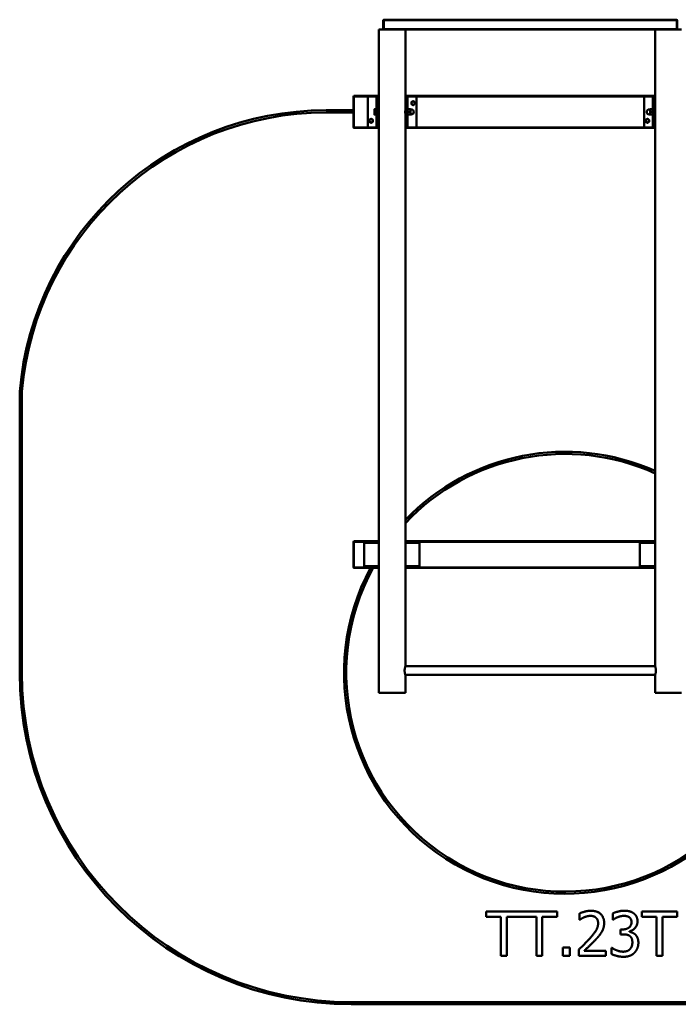
# Model space of a CAD drawing. Units: millimetres. Extents: x 932 to 7468, y 743 to 5197.
# Drawn here: x 932 to 3912, y 743 to 5197 of the extents above; entities that cross this region are included whole.
import ezdxf

# ---------------------------------------------------------------- set-up
doc = ezdxf.new("R2010")
doc.units = ezdxf.units.MM
doc.header["$LTSCALE"] = 20
doc.layers.add('Visible (ISO)', color=7, linetype='Continuous', lineweight=50)

msp = doc.modelspace()

# ---------------------------------------------------------------- linework, layer by layer
at = {"layer": 'Visible (ISO)'}
for p, q in [((2577.5, 5195.5), (2579.5, 5197.5)), ((2579.5, 5195.5), (2577.5, 5195.5)), ((2577.5, 5195.5), (2577.5, 5154.5)), ((2579.5, 5197.5), (2579.5, 5195.5)), ((3905.5, 5197.5), (2579.5, 5197.5)), ((2579.5, 5195.5), (3905.5, 5195.5)), ((2579.5, 5154.5), (2579.5, 5195.5)), ((3905.5, 5195.5), (3905.5, 5197.5)), ((3905.5, 5197.5), (3907.5, 5195.5)), ((3907.5, 5195.5), (3905.5, 5195.5)), ((3905.5, 5195.5), (3905.5, 5154.5)), ((3907.5, 5154.5), (3907.5, 5195.5)), ((2656.6, 5152.5), (2557.5, 5152.5)), ((2557.5, 5152.5), (2557.5, 4848)), ((2579.5, 5152.5), (2577.5, 5154.5)), ((2577.5, 5154.5), (2579.5, 5154.5)), ((2579.5, 5154.5), (2579.5, 5152.5)), ((3905.5, 5154.5), (2579.5, 5154.5)), ((2656.6, 5152.5), (3828.4, 5152.5)), ((2677.5, 5152.5), (2677.5, 4848)), ((3807.5, 5152.5), (3807.5, 4848)), ((3927.5, 5152.5), (3828.4, 5152.5)), ((3905.5, 5154.5), (3907.5, 5154.5)), ((3905.5, 5152.5), (3905.5, 5154.5)), ((3907.5, 5154.5), (3905.5, 5152.5)), ((2442.5, 4850.5), (2444.5, 4852.5)), ((2444.5, 4850.5), (2442.5, 4850.5)), ((2442.5, 4850.5), (2442.5, 4709.5)), ((2444.5, 4852.5), (2444.5, 4850.5)), ((2557.5, 4852.5), (2444.5, 4852.5)), ((2444.5, 4850.5), (2557.5, 4850.5)), ((2444.5, 4709.5), (2444.5, 4850.5)), ((2549.5, 4850), (2507.5, 4850)), ((2509.5, 4848), (2507.5, 4850)), ((2507.5, 4850), (2507.5, 4710)), ((2547.5, 4848), (2547.5, 4712)), ((2549.5, 4850), (2555.5, 4850)), ((2557.5, 4850), (2555.5, 4850)), ((2557.5, 4712), (2557.5, 4848)), ((3807.5, 4852.5), (2677.5, 4852.5)), ((2677.5, 4850.5), (3807.5, 4850.5)), ((2679.5, 4850), (2677.5, 4850)), ((2677.5, 4848), (2677.5, 4712)), ((2685.5, 4850), (2679.5, 4850)), ((2725.5, 4850), (2685.5, 4850)), ((2687.5, 4712), (2687.5, 4848)), ((2727.5, 4712), (2727.5, 4848)), ((3799.5, 4850), (3757.5, 4850)), ((3759.5, 4848), (3757.5, 4850)), ((3757.5, 4850), (3757.5, 4710)), ((3797.5, 4848), (3797.5, 4712)), ((3799.5, 4850), (3805.5, 4850)), ((3807.5, 4850), (3805.5, 4850)), ((3807.5, 4712), (3807.5, 4848)), ((2442.5, 4787.5), (2318.8, 4787.5)), ((2318.8, 4777.5), (2442.5, 4777.5)), ((2537.5, 4792), (2537.5, 4786)), ((2537.5, 4786), (2537.5, 4774)), ((2537.5, 4774), (2537.5, 4768)), ((2546.7, 4792), (2538.6, 4792)), ((2546.7, 4780), (2538.6, 4780)), ((2546.7, 4768), (2538.6, 4768)), ((2546.7, 4792), (2546.7, 4780)), ((2546.7, 4791.2), (2547.5, 4791.2)), ((2546.7, 4780), (2546.7, 4768)), ((2546.7, 4768.8), (2547.5, 4768.8)), ((2557.5, 4788), (2557.5, 4788)), ((2557.5, 4772), (2557.5, 4772)), ((2677.5, 4788), (2677.5, 4788)), ((2677.5, 4772), (2677.5, 4772)), ((2688.6, 4792), (2699.4, 4792)), ((2688.6, 4780), (2699.4, 4780)), ((2688.6, 4768), (2699.4, 4768)), ((2700.5, 4786), (2700.5, 4792)), ((2700.5, 4791.5), (2704, 4791.5)), ((2700.5, 4774), (2700.5, 4786)), ((2700.5, 4768), (2700.5, 4774)), ((2700.5, 4768.5), (2704, 4768.5)), ((3784.5, 4791.5), (3781, 4791.5)), ((3784.5, 4768.5), (3781, 4768.5)), ((3784.5, 4792), (3784.5, 4786)), ((3784.5, 4786), (3784.5, 4774)), ((3784.5, 4774), (3784.5, 4768)), ((3796.4, 4792), (3785.6, 4792)), ((3796.4, 4780), (3785.6, 4780)), ((3796.4, 4768), (3785.6, 4768)), ((3807.5, 4788), (3807.5, 4788)), ((3807.5, 4772), (3807.5, 4772)), ((2442.5, 4709.5), (2444.5, 4709.5)), ((2444.5, 4707.5), (2442.5, 4709.5)), ((2444.5, 4709.5), (2444.5, 4707.5)), ((2557.5, 4709.5), (2444.5, 4709.5)), ((2444.5, 4707.5), (2557.5, 4707.5)), ((2509.5, 4712), (2507.5, 4710)), ((2507.5, 4710), (2549.5, 4710)), ((2549.5, 4710), (2555.5, 4710)), ((2555.5, 4710), (2557.5, 4710)), ((2557.5, 4712), (2557.5, 2152.5)), ((2677.5, 4712), (2677.5, 2272.5)), ((2677.5, 4710), (2679.5, 4710)), ((3807.5, 4709.5), (2677.5, 4709.5)), ((2677.5, 4707.5), (3807.5, 4707.5)), ((2679.5, 4710), (2685.5, 4710)), ((2685.5, 4710), (2725.5, 4710)), ((3759.5, 4712), (3757.5, 4710)), ((3757.5, 4710), (3799.5, 4710)), ((3799.5, 4710), (3805.5, 4710)), ((3805.5, 4710), (3807.5, 4710)), ((3807.5, 4712), (3807.5, 2272.5)), ((932.5, 3515), (932.5, 2242.5)), ((942.5, 2242.5), (942.5, 3514.6)), ((2442.5, 2835.5), (2444.5, 2837.5)), ((2444.5, 2835.5), (2442.5, 2835.5)), ((2442.5, 2835.5), (2442.5, 2719.5)), ((2444.5, 2837.5), (2444.5, 2835.5)), ((2557.5, 2837.5), (2444.5, 2837.5)), ((2444.5, 2835.5), (2557.5, 2835.5)), ((2444.5, 2719.5), (2444.5, 2835.5)), ((2557.5, 2830), (2491.2, 2830)), ((2491.2, 2830), (2491.2, 2725)), ((3807.5, 2837.5), (2677.5, 2837.5)), ((2677.5, 2835.5), (3807.5, 2835.5)), ((2741.2, 2830), (2677.5, 2830)), ((2741.2, 2725), (2741.2, 2830)), ((3807.5, 2830), (3737.7, 2830)), ((3737.7, 2830), (3737.7, 2725)), ((2442.5, 2719.5), (2444.5, 2719.5)), ((2444.5, 2717.5), (2442.5, 2719.5)), ((2444.5, 2719.5), (2444.5, 2717.5)), ((2557.5, 2719.5), (2444.5, 2719.5)), ((2557.5, 2725), (2491.2, 2725)), ((2741.2, 2725), (2677.5, 2725)), ((3807.5, 2719.5), (2677.5, 2719.5)), ((3807.5, 2725), (3737.7, 2725)), ((2444.5, 2717.5), (2557.5, 2717.5)), ((2677.5, 2717.5), (3807.5, 2717.5)), ((2677.5, 2272.5), (3807.5, 2272.5)), ((2677.5, 2232.5), (2677.5, 2152.5)), ((2677.5, 2232.5), (3807.5, 2232.5)), ((3807.5, 2232.5), (3807.5, 2152.5)), ((2557.5, 2152.5), (2677.5, 2152.5)), ((3807.5, 2152.5), (3927.5, 2152.5)), ((3363.8, 1161.7), (3042.4, 1161.7)), ((3042.4, 1161.7), (3042.4, 1138)), ((3363.8, 1138), (3363.8, 1161.7)), ((3747.1, 1161.7), (3747.1, 1138)), ((3907.9, 1161.7), (3747.1, 1161.7)), ((3907.9, 1138), (3907.9, 1161.7)), ((3042.4, 1138), (3109.5, 1138)), ((3109.5, 1138), (3109.5, 961.7)), ((3136.1, 961.7), (3136.1, 1138)), ((3136.1, 1138), (3270.1, 1138)), ((3270.1, 1138), (3270.1, 961.7)), ((3296.7, 1138), (3363.8, 1138)), ((3296.7, 961.7), (3296.7, 1138)), ((3465.9, 1153.9), (3465.9, 1125.4)), ((3465.9, 1125.4), (3467.4, 1125.4)), ((3615.7, 1153.6), (3615.7, 1125.2)), ((3615.7, 1125.2), (3617.3, 1125.2)), ((3747.1, 1138), (3814.2, 1138)), ((3814.2, 1138), (3814.2, 961.7)), ((3840.8, 1138), (3907.9, 1138)), ((3840.8, 961.7), (3840.8, 1138)), ((3651, 1081.3), (3651, 1059.1)), ((3659.9, 1081.3), (3651, 1081.3)), ((3690.9, 1070.9), (3690.9, 1072.9)), ((3651, 1059.1), (3662.3, 1059.1)), ((3389.2, 999.9), (3389.2, 961.7)), ((3421.3, 999.9), (3389.2, 999.9)), ((3421.3, 961.7), (3421.3, 999.9)), ((3461.7, 990), (3461.7, 961.7)), ((3585, 984.8), (3486.8, 984.8)), ((3585, 961.7), (3585, 984.8)), ((3610.2, 998.1), (3610.2, 969.8)), ((3612.1, 998.1), (3610.2, 998.1)), ((3109.5, 961.7), (3136.1, 961.7)), ((3270.1, 961.7), (3296.7, 961.7)), ((3389.2, 961.7), (3421.3, 961.7)), ((3461.7, 961.7), (3585, 961.7)), ((3814.2, 961.7), (3840.8, 961.7)), ((5967.5, 752.5), (2432.5, 752.5)), ((2432.5, 742.5), (5967.5, 742.5))]:
    msp.add_line(p, q, dxfattribs=at)
for centre in [(2712.5, 4820), (2522.5, 4740), (3772.5, 4740)]:
    msp.add_circle(centre, 7.5, dxfattribs=at)
for centre, radius, start, end in [((2549.5, 4848), 2, 90, 180), ((2555.5, 4848), 2, 0, 90), ((2679.5, 4848), 2, 90, 180), ((2685.5, 4848), 2, 0, 90), ((2712.5, 4820), 8, 120, 180), ((2712.5, 4820), 8, 180, 240), ((2712.5, 4820), 8, 60, 120), ((2712.5, 4820), 8, 240, 300), ((2712.5, 4820), 8, 0, 60), ((2712.5, 4820), 8, 300, 0), ((2725.5, 4848), 2, 0, 90), ((3799.5, 4848), 2, 90, 180), ((3805.5, 4848), 2, 0, 90), ((2318.8, 3396.2), 1391.3, 90, 175.1003), ((2318.8, 3396.2), 1381.3, 90, 175.0826), ((2704, 4780), 11.5, 270, 90), ((3781, 4780), 11.5, 90, 270), ((2522.5, 4740), 8, 120, 180), ((2522.5, 4740), 8, 180, 240), ((2522.5, 4740), 8, 60, 120), ((2522.5, 4740), 8, 240, 300), ((2522.5, 4740), 8, 0, 60), ((2522.5, 4740), 8, 300, 0), ((3772.5, 4740), 8, 120, 180), ((3772.5, 4740), 8, 180, 240), ((3772.5, 4740), 8, 60, 120), ((3772.5, 4740), 8, 240, 300), ((3772.5, 4740), 8, 0, 60), ((3772.5, 4740), 8, 300, 0), ((2549.5, 4712), 2, 180, 270), ((2555.5, 4712), 2, 270, 0), ((2679.5, 4712), 2, 180, 270), ((2685.5, 4712), 2, 270, 0), ((2725.5, 4712), 2, 270, 0), ((3799.5, 4712), 2, 180, 270), ((3805.5, 4712), 2, 270, 0), ((3400, 2242.5), 1000, 65.9521, 136.2613), ((3400, 2242.5), 990, 65.6936, 136.8695), ((3400, 2242.5), 1000, 151.6408, 323.1301), ((3400, 2242.5), 990, 151.3279, 323.9088), ((2432.5, 2242.5), 1500, 180, 270), ((2432.5, 2242.5), 1490, 180, 270)]:
    msp.add_arc(centre, radius, start, end, dxfattribs=at)
for points in [[(2704.5, 4824.6), (2706.6, 4825.9), (2708.5, 4826.9)], [(2704.5, 4820), (2704.5, 4822.1), (2704.5, 4824.6)], [(2704.5, 4815.4), (2704.5, 4817.9), (2704.5, 4820)], [(2708.5, 4813.1), (2706.6, 4814.1), (2704.5, 4815.4)], [(2708.5, 4826.9), (2710.4, 4828), (2712.5, 4829.2)], [(2712.5, 4810.8), (2710.4, 4812), (2708.5, 4813.1)], [(2712.5, 4829.2), (2714.6, 4828), (2716.5, 4826.9)], [(2716.5, 4813.1), (2714.6, 4812), (2712.5, 4810.8)], [(2716.5, 4826.9), (2718.4, 4825.9), (2720.5, 4824.6)], [(2720.5, 4815.4), (2718.4, 4814.1), (2716.5, 4813.1)], [(2720.5, 4824.6), (2720.5, 4822.1), (2720.5, 4820)], [(2720.5, 4820), (2720.5, 4817.9), (2720.5, 4815.4)], [(2537.5, 4792), (2537.5, 4792), (2538.6, 4792)], [(2538.6, 4792), (2537.5, 4788.8), (2537.5, 4786)], [(2537.5, 4786), (2537.5, 4783.2), (2538.6, 4780)], [(2538.6, 4780), (2537.5, 4776.8), (2537.5, 4774)], [(2537.5, 4774), (2537.5, 4771.2), (2538.6, 4768)], [(2538.6, 4768), (2537.5, 4768), (2537.5, 4768)], [(2688.6, 4792), (2687.5, 4788.8), (2687.5, 4786)], [(2687.5, 4792), (2687.5, 4792), (2688.6, 4792)], [(2687.5, 4786), (2687.5, 4783.2), (2688.6, 4780)], [(2688.6, 4780), (2687.5, 4776.8), (2687.5, 4774)], [(2687.5, 4774), (2687.5, 4771.2), (2688.6, 4768)], [(2688.6, 4768), (2687.5, 4768), (2687.5, 4768)], [(2700.5, 4786), (2700.5, 4788.8), (2699.4, 4792)], [(2699.4, 4792), (2700.5, 4792), (2700.5, 4792)], [(2699.4, 4780), (2700.5, 4783.2), (2700.5, 4786)], [(2700.5, 4774), (2700.5, 4776.8), (2699.4, 4780)], [(2699.4, 4768), (2700.5, 4771.2), (2700.5, 4774)], [(2700.5, 4768), (2700.5, 4768), (2699.4, 4768)], [(3784.5, 4792), (3784.5, 4792), (3785.6, 4792)], [(3785.6, 4792), (3784.5, 4788.8), (3784.5, 4786)], [(3784.5, 4786), (3784.5, 4783.2), (3785.6, 4780)], [(3785.6, 4780), (3784.5, 4776.8), (3784.5, 4774)], [(3784.5, 4774), (3784.5, 4771.2), (3785.6, 4768)], [(3785.6, 4768), (3784.5, 4768), (3784.5, 4768)], [(3797.5, 4786), (3797.5, 4788.8), (3796.4, 4792)], [(3796.4, 4792), (3797.5, 4792), (3797.5, 4792)], [(3796.4, 4780), (3797.5, 4783.2), (3797.5, 4786)], [(3797.5, 4774), (3797.5, 4776.8), (3796.4, 4780)], [(3796.4, 4768), (3797.5, 4771.2), (3797.5, 4774)], [(3797.5, 4768), (3797.5, 4768), (3796.4, 4768)], [(2514.5, 4744.6), (2516.6, 4745.9), (2518.5, 4746.9)], [(2514.5, 4740), (2514.5, 4742.1), (2514.5, 4744.6)], [(2514.5, 4735.4), (2514.5, 4737.9), (2514.5, 4740)], [(2518.5, 4733.1), (2516.6, 4734.1), (2514.5, 4735.4)], [(2518.5, 4746.9), (2520.4, 4748), (2522.5, 4749.2)], [(2522.5, 4730.8), (2520.4, 4732), (2518.5, 4733.1)], [(2522.5, 4749.2), (2524.6, 4748), (2526.5, 4746.9)], [(2526.5, 4733.1), (2524.6, 4732), (2522.5, 4730.8)], [(2526.5, 4746.9), (2528.4, 4745.9), (2530.5, 4744.6)], [(2530.5, 4735.4), (2528.4, 4734.1), (2526.5, 4733.1)], [(2530.5, 4744.6), (2530.5, 4742.1), (2530.5, 4740)], [(2530.5, 4740), (2530.5, 4737.9), (2530.5, 4735.4)], [(3764.5, 4744.6), (3766.6, 4745.9), (3768.5, 4746.9)], [(3764.5, 4740), (3764.5, 4742.1), (3764.5, 4744.6)], [(3764.5, 4735.4), (3764.5, 4737.9), (3764.5, 4740)], [(3768.5, 4733.1), (3766.6, 4734.1), (3764.5, 4735.4)], [(3768.5, 4746.9), (3770.4, 4748), (3772.5, 4749.2)], [(3772.5, 4730.8), (3770.4, 4732), (3768.5, 4733.1)], [(3772.5, 4749.2), (3774.6, 4748), (3776.5, 4746.9)], [(3776.5, 4733.1), (3774.6, 4732), (3772.5, 4730.8)], [(3776.5, 4746.9), (3778.4, 4745.9), (3780.5, 4744.6)], [(3780.5, 4735.4), (3778.4, 4734.1), (3776.5, 4733.1)], [(3780.5, 4744.6), (3780.5, 4742.1), (3780.5, 4740)], [(3780.5, 4740), (3780.5, 4737.9), (3780.5, 4735.4)]]:
    msp.add_rational_spline(points, [1, 1.0379548493, 1], degree=2, dxfattribs=at)
for points, knots in [([(2557.5, 4788.2), (2557.5, 4788.2), (2557.5, 4788), (2557.6, 4787.2), (2557.7, 4786.6), (2557.9, 4785.1), (2557.9, 4784.2), (2558, 4782.1), (2558.1, 4781), (2558.1, 4779), (2558, 4777.9), (2557.9, 4775.8), (2557.9, 4774.9), (2557.7, 4773.4), (2557.6, 4772.8), (2557.5, 4772), (2557.5, 4771.7), (2557.5, 4771.7)], [1.244761, 1.244761, 1.244761, 1.244761, 1.555949, 1.555949, 1.867138, 1.867138, 2.17833, 2.17833, 2.489522, 2.489522, 2.800714, 2.800714, 3.111906, 3.111906, 3.423095, 3.423095, 3.734283, 3.734283, 3.734283, 3.734283]), ([(2677.5, 4771.7), (2677.5, 4771.7), (2677.5, 4772), (2677.4, 4772.8), (2677.3, 4773.4), (2677.1, 4774.9), (2677.1, 4775.8), (2677, 4777.9), (2676.9, 4779), (2676.9, 4781), (2677, 4782.1), (2677.1, 4784.2), (2677.1, 4785.1), (2677.3, 4786.6), (2677.4, 4787.2), (2677.5, 4788), (2677.5, 4788.2), (2677.5, 4788.2)], [1.244761, 1.244761, 1.244761, 1.244761, 1.555949, 1.555949, 1.867138, 1.867138, 2.17833, 2.17833, 2.489522, 2.489522, 2.800714, 2.800714, 3.111906, 3.111906, 3.423095, 3.423095, 3.734283, 3.734283, 3.734283, 3.734283]), ([(3807.5, 4788.2), (3807.5, 4788.2), (3807.5, 4788), (3807.6, 4787.2), (3807.7, 4786.6), (3807.9, 4785.1), (3807.9, 4784.2), (3808, 4782.1), (3808.1, 4781), (3808.1, 4780)], [3.734283, 3.734283, 3.734283, 3.734283, 4.045471, 4.045471, 4.35666, 4.35666, 4.667852, 4.667852, 4.979044, 4.979044, 4.979044, 4.979044]), ([(3808.1, 4780), (3808.1, 4779), (3808, 4777.9), (3807.9, 4775.8), (3807.9, 4774.9), (3807.7, 4773.4), (3807.6, 4772.8), (3807.5, 4772), (3807.5, 4771.7), (3807.5, 4771.7)], [0, 0, 0, 0, 0.311192, 0.311192, 0.622384, 0.622384, 0.933573, 0.933573, 1.244761, 1.244761, 1.244761, 1.244761]), ([(2674.1, 2252.5), (2674.1, 2253.8), (2674.1, 2255.1), (2674.3, 2257.7), (2674.4, 2259), (2674.8, 2261.4), (2675, 2262.6), (2675.4, 2264.8), (2675.6, 2265.8), (2676, 2267.5), (2676.2, 2268.4), (2676.7, 2269.8), (2676.8, 2270.5), (2677.2, 2271.5), (2677.3, 2271.9), (2677.5, 2272.4), (2677.5, 2272.5), (2677.5, 2272.5)], [0, 0, 0, 0, 0.379938, 0.379938, 0.759876, 0.759876, 1.139815, 1.139815, 1.519753, 1.519753, 1.899515, 1.899515, 2.279277, 2.279277, 2.659039, 2.659039, 3.038801, 3.038801, 3.038801, 3.038801]), ([(3807.5, 2272.5), (3807.5, 2272.5), (3807.5, 2272.4), (3807.7, 2271.9), (3807.8, 2271.5), (3808.2, 2270.5), (3808.3, 2269.8), (3808.8, 2268.4), (3809, 2267.5), (3809.4, 2265.8), (3809.6, 2264.8), (3810, 2262.6), (3810.2, 2261.4), (3810.6, 2259), (3810.7, 2257.7), (3810.9, 2255.1), (3810.9, 2253.8), (3810.9, 2251.2), (3810.9, 2249.9), (3810.7, 2247.3), (3810.6, 2246), (3810.2, 2243.6), (3810, 2242.4), (3809.6, 2240.2), (3809.4, 2239.2), (3809, 2237.5), (3808.8, 2236.6), (3808.3, 2235.2), (3808.2, 2234.5), (3807.8, 2233.5), (3807.7, 2233.1), (3807.5, 2232.6), (3807.5, 2232.5), (3807.5, 2232.5)], [3.038801, 3.038801, 3.038801, 3.038801, 3.418563, 3.418563, 3.798325, 3.798325, 4.178086, 4.178086, 4.557848, 4.557848, 4.937787, 4.937787, 5.317725, 5.317725, 5.697663, 5.697663, 6.077601, 6.077601, 6.457539, 6.457539, 6.837478, 6.837478, 7.217416, 7.217416, 7.597354, 7.597354, 7.977116, 7.977116, 8.356878, 8.356878, 8.73664, 8.73664, 9.116402, 9.116402, 9.116402, 9.116402]), ([(2677.5, 2232.5), (2677.5, 2232.5), (2677.5, 2232.6), (2677.3, 2233.1), (2677.2, 2233.5), (2676.8, 2234.5), (2676.7, 2235.2), (2676.2, 2236.6), (2676, 2237.5), (2675.6, 2239.2), (2675.4, 2240.2), (2675, 2242.4), (2674.8, 2243.6), (2674.4, 2246), (2674.3, 2247.3), (2674.1, 2249.9), (2674.1, 2251.2), (2674.1, 2252.5)], [9.116402, 9.116402, 9.116402, 9.116402, 9.496164, 9.496164, 9.875926, 9.875926, 10.255688, 10.255688, 10.63545, 10.63545, 11.015388, 11.015388, 11.395326, 11.395326, 11.775264, 11.775264, 12.155202, 12.155202, 12.155202, 12.155202])]:
    msp.add_open_spline(points, degree=3, knots=knots, dxfattribs=at)
for points in [[(3517.1, 1165.9), (3503.8, 1165.9), (3474.2, 1157.9), (3465.9, 1153.9)], [(3576.8, 1110.9), (3576.8, 1136.2), (3545.2, 1165.9), (3517.1, 1165.9)], [(3667.9, 1165.9), (3654.4, 1165.9), (3624.4, 1158.3), (3615.7, 1153.6)], [(3710, 1154.5), (3701.7, 1160.4), (3681.5, 1165.9), (3667.9, 1165.9)], [(3467.4, 1125.4), (3470.6, 1127.6), (3481.1, 1134.1), (3486.8, 1136.4)], [(3486.8, 1136.4), (3493.5, 1139.1), (3508, 1142.7), (3515.2, 1142.7)], [(3515.2, 1142.7), (3522.6, 1142.7), (3534.9, 1138.7), (3539.6, 1134.6)], [(3539.6, 1134.6), (3544.3, 1130.6), (3549.5, 1117.9), (3549.5, 1109.5)], [(3617.3, 1125.2), (3621, 1127.8), (3630.6, 1133.6), (3637.1, 1136.4)], [(3637.1, 1136.4), (3644, 1139.1), (3658.5, 1142.7), (3665.7, 1142.7)], [(3700.6, 1114.8), (3700.6, 1098.5), (3677.9, 1081.3), (3659.9, 1081.3)], [(3665.7, 1142.7), (3672.7, 1142.7), (3685, 1140), (3690.1, 1136.6)], [(3690.1, 1136.6), (3694.8, 1133.3), (3700.6, 1122.5), (3700.6, 1114.8)], [(3690.9, 1072.9), (3706.1, 1076.1), (3727.8, 1101.1), (3727.8, 1117.6)], [(3727.8, 1117.6), (3727.8, 1129.9), (3718.7, 1148.2), (3710, 1154.5)], [(3549.5, 1109.5), (3549.5, 1093.4), (3532.8, 1063.3), (3510, 1038.2)], [(3539.6, 1036.7), (3547.4, 1045), (3561.5, 1062.2), (3566.4, 1070.9)], [(3566.4, 1070.9), (3571.3, 1079.3), (3576.8, 1099.1), (3576.8, 1110.9)], [(3717.8, 1057.9), (3711.6, 1063.8), (3697.2, 1069.6), (3690.9, 1070.9)], [(3510, 1038.2), (3498.6, 1025.7), (3475, 1002.5), (3461.7, 990)], [(3486.8, 984.8), (3496.1, 993.4), (3527, 1022.9), (3539.6, 1036.7)], [(3662.3, 1059.1), (3671.4, 1059.1), (3686.8, 1056), (3692.5, 1051.9)], [(3692.5, 1051.9), (3698.2, 1047.9), (3704.5, 1033.8), (3704.5, 1022.9)], [(3731.7, 1021), (3731.7, 1034.1), (3723.9, 1052.3), (3717.8, 1057.9)], [(3663.2, 980.6), (3649, 980.6), (3620.5, 992), (3612.1, 998.1)], [(3693.5, 991.8), (3687.9, 985.8), (3671.4, 980.6), (3663.2, 980.6)], [(3704.5, 1022.9), (3704.5, 1012.1), (3698.8, 997.8), (3693.5, 991.8)], [(3714, 975.9), (3722.5, 984.7), (3731.7, 1007.5), (3731.7, 1021)], [(3610.2, 969.8), (3620.2, 964.8), (3649.7, 957.5), (3664.8, 957.5)], [(3664.8, 957.5), (3680.5, 957.5), (3705.3, 966.9), (3714, 975.9)]]:
    msp.add_open_spline(points, degree=2, dxfattribs=at)

doc.saveas('drawing.dxf')
